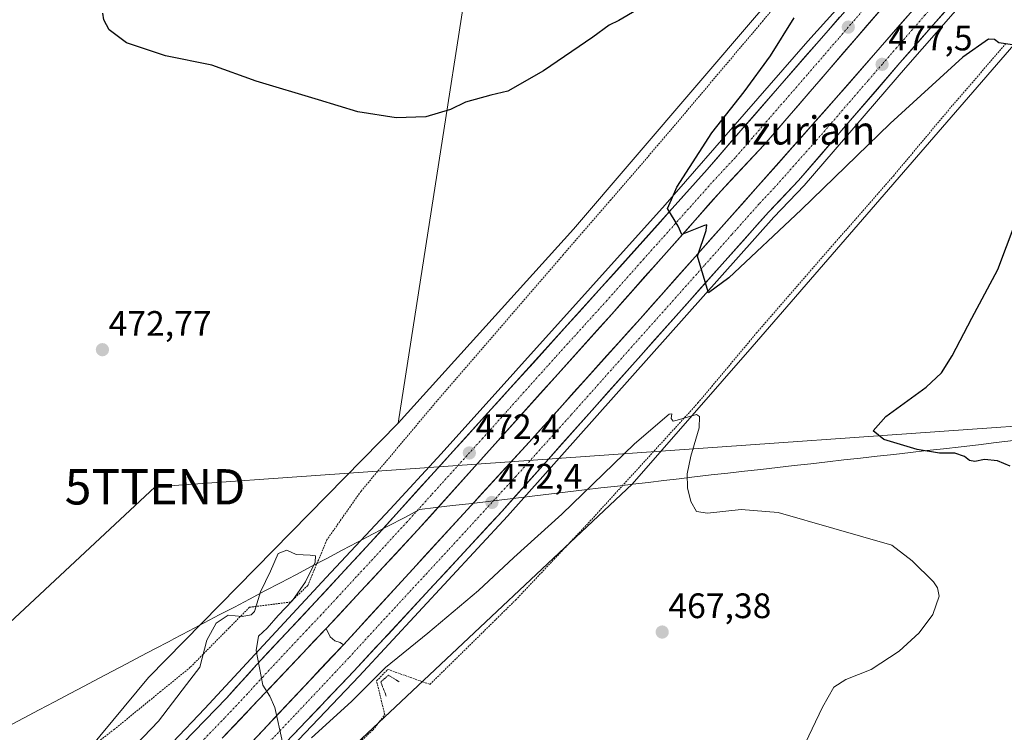
# Model space of a CAD drawing. Units: metres. Extents: x 566666 to 570113, y 4712559 to 4714906.
# Drawn here: x 568963 to 569242, y 4713786 to 4713987 of the extents above; entities that cross this region are included whole.
import ezdxf
from ezdxf.enums import TextEntityAlignment as Align

# ---------------------------------------------------------------- set-up
doc = ezdxf.new("R2010")
doc.units = ezdxf.units.M
doc.header["$MEASUREMENT"] = 0
for name, pattern in [('TRAZO_Y_PUNTO', [1, 0.5, -0.25, 0, -0.25]), ('TRAZOS', [0.75, 0.5, -0.25]), ('TRAZOS2', [0.375, 0.25, -0.125])]:
    doc.linetypes.add(name, pattern=pattern)
doc.layers.get('0').update_dxf_attribs({"lineweight": 5})
for name, color, linetype, lineweight in [('Arcén (en calzada doble)', 9, 'Continuous', 13), ('Carretera de calzada doble', 1, 'Continuous', 13), ('Carretera de calzada doble Cxs', 1, 'Continuous', 13), ('Carretera de calzada doble eje', 1, 'TRAZO_Y_PUNTO', 0), ('Carátula', 7, 'Continuous', 5), ('Cultivos herbáceos CxS', 92, 'Continuous', 0), ('Cultivos leñosos CxS', 92, 'Continuous', 0), ('Curva de nivel maestra', 36, 'Continuous', 30), ('Curva de nivel normal', 36, 'Continuous', 0), ('Municipio', 9, 'Continuous', 13), ('Municipio CxS', 142, 'Continuous', 0), ('Núcleo urbano CxS', 19, 'Continuous', 0), ('Puente lineal', 2, 'TRAZOS2', 0), ('Punto de cota en terreno', 7, 'Continuous', 0), ('Rótulo de punto de cota en terreno', 19, 'Continuous', 0), ('Tendido', 6, 'Continuous', 0), ('Texto cartográfico', 19, 'Continuous', 0), ('Torre de tendido puntual', 7, 'Continuous', 0), ('Valla', 19, 'TRAZOS', 0)]:
    doc.layers.add(name, color=color, linetype=linetype, lineweight=lineweight)
doc.styles.add('Arial', font='txt', dxfattribs={"height": 0.2})

# ---------------------------------------------------------------- blocks, each defined once
blk = doc.blocks.new('*U150')
at = {"layer": 'Cultivos herbáceos CxS', "color": 92, "linetype": 'Continuous', "lineweight": 0}
blk.add_polyline3d([(568942.7932, 4713659.4012, 474.1959), (568967.3775, 4713683.9847, 473.7409), (568992.7553, 4713717.2924, 470.285), (568999.0997, 4713726.8083, 469.8657), (569136.4035, 4713855.8884, 469.3379), (569170.4057, 4713894.8354, 470.911), (569250.5939, 4713987.3575, 475.579), (569278.2083, 4714023.525, 477.9923), (569282.6173, 4714029.0256, 478.4761), (569323.3807, 4714079.8798, 481.4608), (569340.8621, 4714098.0135, 482.4536), (569337.8713, 4714106.1464, 482.699), (569344.4465, 4714115.3516, 483.1667)], dxfattribs=at)
blk = doc.blocks.new('*U167')
at = {"layer": 'Municipio CxS', "color": 142, "linetype": 'Continuous', "lineweight": 0}
blk.add_polyline3d([(568959.62, 4713787.3724, 473.5805), (568964.02, 4713789.6918, 473.2265), (568968.42, 4713792.0112, 472.846), (568972.82, 4713794.3306, 472.5203), (568977.22, 4713796.65, 472.2389), (568981.2243, 4713798.76, 472.0104), (568985.2286, 4713800.87, 471.7797), (568989.2329, 4713802.98, 471.5789), (568993.2371, 4713805.09, 471.3558), (568997.2414, 4713807.2, 471.145), (569001.2457, 4713809.31, 470.9967), (569005.25, 4713811.42, 470.6187), (569006.63, 4713812.15, 470.492), (569010.908, 4713814.4, 470.3502), (569015.186, 4713816.65, 470.1466), (569019.464, 4713818.9, 470.0302), (569023.742, 4713821.15, 470.0477), (569028.02, 4713823.4, 469.8609), (569032.3973, 4713825.7036, 469.3325), (569036.7745, 4713828.0073, 468.0053), (569041.1518, 4713830.3109, 468.8132), (569045.5291, 4713832.6145, 469.8074), (569049.9064, 4713834.9182, 470.3085), (569054.2836, 4713837.2218, 470.657), (569058.6609, 4713839.5255, 470.9856), (569063.0382, 4713841.8291, 471.2198), (569067.4155, 4713844.1327, 471.4483), (569071.7927, 4713846.4364, 471.6347), (569076.17, 4713848.74, 471.8098), (569080.8417, 4713849.2958, 471.9166), (569085.5133, 4713849.8517, 471.833), (569090.185, 4713850.4075, 472.0482), (569094.8567, 4713850.9633, 472.3042), (569099.5283, 4713851.5192, 472.5146), (569104.2, 4713852.075, 472.5538), (569108.8717, 4713852.6308, 472.2356), (569113.5433, 4713853.1867, 471.4555), (569118.215, 4713853.7425, 470.6231), (569122.8867, 4713854.2983, 470.0153), (569127.5583, 4713854.8542, 469.393), (569132.23, 4713855.41, 469.3183), (569136.598, 4713855.928, 469.3606), (569140.966, 4713856.446, 469.3993), (569145.334, 4713856.964, 469.4789), (569149.702, 4713857.482, 469.7298), (569154.07, 4713858, 470.2194), (569158.7713, 4713858.5307, 470.9295), (569163.4727, 4713859.0613, 471.6168), (569168.174, 4713859.592, 472.188), (569172.8753, 4713860.1227, 472.6495), (569177.5767, 4713860.6533, 473.0868), (569182.278, 4713861.184, 473.4399), (569186.9793, 4713861.7147, 473.7211), (569191.6807, 4713862.2453, 473.9528), (569196.382, 4713862.776, 474.1582), (569201.0833, 4713863.3067, 474.2866), (569205.7847, 4713863.8373, 474.4697), (569210.486, 4713864.368, 474.6406), (569215.1873, 4713864.8987, 474.7352), (569219.8887, 4713865.4293, 474.8746), (569224.59, 4713865.96, 474.9732), (569229.5487, 4713866.5361, 475.2883), (569234.5074, 4713867.1122, 475.674), (569239.4661, 4713867.6883, 476.061), (569244.4248, 4713868.2643, 476.3565)], dxfattribs=at)
blk = doc.blocks.new('*U176')
at = {"layer": 'Curva de nivel normal', "color": 36, "linetype": 'Continuous', "lineweight": 0}
for points in [[(568985.38, 4713771.2, 470), (569002.26, 4713788.87, 470), (569010.2, 4713799.2, 470), (569013.94, 4713804.17, 470), (569015.93, 4713811.74, 470), (569018.59, 4713816.61, 470), (569022.01, 4713818.82, 470), (569025.93, 4713818.44, 470), (569028.47, 4713818.91, 470), (569029.44, 4713819.87, 470), (569031.19, 4713825.46, 470), (569033.94, 4713831.27, 470), (569036.12, 4713836.29, 470), (569038.58, 4713837.25, 470), (569041.21, 4713835.99, 470), (569045.2, 4713835.82, 470), (569046.73, 4713835.63, 470), (569046.58, 4713833.87, 470), (569043.87, 4713828.28, 470), (569040.19, 4713823.03, 470), (569036.17, 4713818.78, 470), (569033.04, 4713815.18, 470), (569030.62, 4713812.87, 470), (569029.94, 4713808.87, 470), (569031.83, 4713799.06, 470), (569033.75, 4713795.95, 470), (569035.17, 4713792.68, 470), (569037.4, 4713782.85, 470)], [(569045.6, 4713784.08, 470), (569056.93, 4713794.36, 470), (569066.57, 4713804.02, 470), (569078.57, 4713813.74, 470), (569092.92, 4713825.87, 470), (569102.89, 4713835.2, 470), (569116.49, 4713847.46, 470), (569137.09, 4713867.36, 470), (569146.91, 4713875.78, 470), (569147.61, 4713875.86, 470), (569147.46, 4713874.48, 470), (569148, 4713873.81, 470), (569149.12, 4713874.07, 470), (569154.6, 4713875.62, 470), (569155.51, 4713875.13, 470), (569155.36, 4713871.87, 470), (569152.98, 4713863.86, 470), (569151.98, 4713858.82, 470), (569152.07, 4713854.86, 470), (569153.02, 4713851.01, 470), (569154.64, 4713848.18, 470), (569157.74, 4713847.72, 470), (569167.31, 4713848.72, 470), (569177.78, 4713847.89, 470), (569193.51, 4713843.4, 470), (569209.94, 4713838.67, 470), (569215.7, 4713834.26, 470), (569221.71, 4713828.27, 470), (569222.91, 4713826.59, 470), (569223.3, 4713824.2, 470), (569221.56, 4713819.03, 470), (569217.72, 4713813.86, 470), (569212.04, 4713808.7, 470), (569204.05, 4713803.48, 470), (569196.87, 4713800.64, 470), (569193.54, 4713798.48, 470), (569190.33, 4713792.82, 470), (569184.47, 4713780.52, 470)]]:
    blk.add_polyline3d(points, dxfattribs=at)
blk = doc.blocks.new('5PATER')
at = {"layer": 'Carátula', "linetype": 'Continuous', "lineweight": 5}
h = blk.add_hatch(color=250, dxfattribs=at)
edge = h.paths.add_edge_path()
edge.add_ellipse((0, 0.01), major_axis=(-1.33, -1.34), ratio=0.999422, start_angle=0, end_angle=360)
blk = doc.blocks.new('5TTEND')
blk.add_text('5TTEND', height=10).set_placement((0, 0), align=Align.MIDDLE_CENTER)

msp = doc.modelspace()

# ---------------------------------------------------------------- linework, layer by layer
at = {"layer": 'Arcén (en calzada doble)', "color": 9, "linetype": 'Continuous', "lineweight": 13}
for points in [[(569462.85, 4714249.65), (569437.16, 4714222.5), (569369.69, 4714149.27), (569317.66, 4714091.73), (569293.46, 4714064.68), (569213.78, 4713973.84), (569185.07, 4713940.51), (569176.53, 4713931.51), (569101.07, 4713846.9), (569059.07, 4713801.55), (569001.69, 4713741.36), (568901.19, 4713639.84), (568861.96, 4713601.71), (568836.55, 4713577.29), (568749.07, 4713495.85), (568728.01, 4713476.85), (568657.89, 4713415), (568646.62, 4713405.6), (568645.28, 4713404.41)], [(569315.64, 4714127.86), (569308.92, 4714120.38), (569241.28, 4714044.33), (569219.76, 4714019.6), (569201.12, 4713998.07), (569186.19, 4713981.39), (569168.14, 4713960.66), (569145.78, 4713935.05), (569082.35, 4713864.49), (569067.82, 4713848.83), (569049.75, 4713829.5), (569015.37, 4713792.47), (568997.08, 4713773.13), (568977.82, 4713753.58), (568961.89, 4713737.49)], [(569049.75, 4713815.09), (569050.89, 4713812.72), (569052.21, 4713811.54), (569053.71, 4713811.07), (569054.62, 4713810.49)]]:
    msp.add_lwpolyline(points, dxfattribs=at)
at = {"layer": 'Carretera de calzada doble', "color": 1, "linetype": 'Continuous', "lineweight": 13}
for points in [[(569049.75, 4713815.09), (569075.73, 4713843.02), (569130.6, 4713904.1), (569161.62, 4713939.02), (569173.71, 4713951.88), (569225.73, 4714012.24), (569263.89, 4714054.88), (569291.73, 4714086.73), (569326.01, 4714125.26), (569362.3, 4714164.58), (569397.28, 4714202.93), (569461.05, 4714271.57), (569539.83, 4714354.4), (569581.08, 4714397.13), (569593.08, 4714409.3)], [(569600.61, 4714407.16), (569577.23, 4714383.11), (569543.01, 4714347.75), (569443.87, 4714243.09), (569362.05, 4714154.67), (569311.26, 4714098.6), (569244, 4714022.39), (569194.21, 4713965.26), (569138.73, 4713902.85), (569107.21, 4713867.83), (569054.62, 4713810.49)], [(568643.85, 4713405.9), (568645.28, 4713407.17), (568656.55, 4713416.56), (568726.64, 4713478.39), (568747.67, 4713497.38), (568835.14, 4713578.77), (568860.53, 4713603.18), (568899.75, 4713641.31), (569000.21, 4713742.8), (569057.57, 4713802.96), (569099.55, 4713848.27), (569175.01, 4713932.9), (569183.53, 4713941.9), (569212.23, 4713975.19), (569250.26, 4714018.61), (569291.92, 4714066.05), (569316.12, 4714093.1), (569368.17, 4714150.67), (569435.66, 4714223.9), (569460.41, 4714250.06)], [(569319.3, 4714128.49), (569309.62, 4714117.76), (569288.48, 4714094.23), (569256.82, 4714058.57), (569247.82, 4714048.43), (569235.87, 4714034.89), (569221.48, 4714018.11), (569188.57, 4713980.58), (569167.19, 4713956.05), (569157.62, 4713945.02), (569127.85, 4713911.75), (569069.55, 4713847.43), (569062.17, 4713839.29), (569046.75, 4713822.64), (569030.1, 4713804.86), (569021.51, 4713795.35), (569000.21, 4713773.33), (568976.8, 4713749.43), (568964.05, 4713735.76), (568954.25, 4713725.76)], [(569020.32, 4713784), (569049.75, 4713815.09)], [(569054.62, 4713810.49), (569025.5, 4713779.51)]]:
    msp.add_lwpolyline(points, dxfattribs=at)
at = {"layer": 'Carretera de calzada doble Cxs', "color": 1, "linetype": 'Continuous', "lineweight": 13}
for points in [[(569206.22, 4713989.61, 477.68), (569202.97, 4713985.83, 477.49), (569199.72, 4713982.06, 477.3), (569196.47, 4713978.29, 477.23), (569193.22, 4713974.52, 477.02), (569189.97, 4713970.74, 476.82), (569186.72, 4713966.97, 476.7), (569183.46, 4713963.2, 476.51), (569180.21, 4713959.43, 476.29), (569176.96, 4713955.65, 476.13), (569173.71, 4713951.88, 476), (569170.69, 4713948.67, 475.9), (569167.67, 4713945.45, 475.76), (569164.64, 4713942.24, 475.59), (569161.62, 4713939.02, 475.51), (569158.52, 4713935.53, 475.3), (569155.42, 4713932.04, 475.17), (569152.31, 4713928.54, 475.07), (569149.21, 4713925.05, 474.84), (569146.11, 4713921.56, 474.7), (569143.01, 4713918.07, 474.57), (569139.91, 4713914.58, 474.42), (569136.8, 4713911.08, 474.28), (569133.7, 4713907.59, 474.13), (569130.6, 4713904.1, 473.98), (569127.37, 4713900.51, 473.86), (569124.14, 4713896.91, 473.71), (569120.92, 4713893.32, 473.62), (569117.69, 4713889.73, 473.43), (569114.46, 4713886.14, 473.26), (569111.23, 4713882.54, 473.17), (569108.01, 4713878.95, 473.01), (569104.78, 4713875.36, 472.85), (569101.55, 4713871.76, 472.73), (569098.32, 4713868.17, 472.58), (569095.1, 4713864.58, 472.39), (569091.87, 4713860.98, 472.28), (569088.64, 4713857.39, 472.13), (569085.41, 4713853.8, 472.02), (569082.19, 4713850.21, 471.93), (569078.96, 4713846.61, 471.77), (569075.73, 4713843.02, 471.62), (569072.48, 4713839.53, 471.49), (569069.24, 4713836.04, 471.32), (569065.99, 4713832.55, 471.21), (569062.74, 4713829.06, 471.08), (569059.49, 4713825.56, 470.89), (569056.25, 4713822.07, 470.79), (569053, 4713818.58, 470.69), (569049.75, 4713815.09, 470.45), (569046.48, 4713811.64, 470.51), (569043.21, 4713808.18, 470.4), (569039.94, 4713804.73, 470.25), (569036.67, 4713801.27, 470.15), (569033.4, 4713797.82, 470.01), (569030.13, 4713794.36, 469.87), (569026.86, 4713790.91, 469.74), (569023.59, 4713787.45, 469.6), (569020.32, 4713784, 469.45)], [(569028.74, 4713782.95, 469.69), (569031.97, 4713786.39, 469.8), (569035.21, 4713789.84, 469.95), (569038.44, 4713793.28, 470.07), (569041.68, 4713796.72, 470.18), (569044.91, 4713800.16, 470.32), (569048.15, 4713803.61, 470.44), (569051.38, 4713807.05, 470.57), (569054.62, 4713810.49, 470.62), (569057.91, 4713814.07, 470.76), (569061.19, 4713817.66, 470.9), (569064.48, 4713821.24, 471.01), (569067.77, 4713824.83, 471.15), (569071.05, 4713828.41, 471.34), (569074.34, 4713831.99, 471.41), (569077.63, 4713835.58, 471.56), (569080.92, 4713839.16, 471.73), (569084.2, 4713842.74, 471.82), (569087.49, 4713846.33, 471.92), (569090.78, 4713849.91, 472.1), (569094.06, 4713853.5, 472.21), (569097.35, 4713857.08, 472.34), (569100.64, 4713860.66, 472.53), (569103.92, 4713864.25, 472.67), (569107.21, 4713867.83, 472.82), (569110.36, 4713871.33, 472.96), (569113.51, 4713874.83, 473.09), (569116.67, 4713878.34, 473.24), (569119.82, 4713881.84, 473.34), (569122.97, 4713885.34, 473.46), (569126.12, 4713888.84, 473.65), (569129.27, 4713892.34, 473.73), (569132.43, 4713895.85, 473.87), (569135.58, 4713899.35, 474.05), (569138.73, 4713902.85, 474.13), (569141.99, 4713906.52, 474.28), (569145.26, 4713910.19, 474.49), (569148.52, 4713913.86, 474.64), (569151.78, 4713917.53, 474.81), (569155.05, 4713921.21, 474.96), (569158.31, 4713924.88, 475.12), (569161.57, 4713928.55, 475.29), (569164.84, 4713932.22, 475.44), (569168.1, 4713935.89, 475.57), (569171.37, 4713939.56, 475.75), (569174.63, 4713943.23, 475.9), (569177.89, 4713946.9, 476.04), (569181.16, 4713950.58, 476.22), (569184.42, 4713954.25, 476.38), (569187.68, 4713957.92, 476.58), (569190.95, 4713961.59, 476.74), (569194.21, 4713965.26, 476.87), (569197.32, 4713968.83, 477.04), (569200.43, 4713972.4, 477.19), (569203.55, 4713975.97, 477.31), (569206.66, 4713979.54, 477.5), (569209.77, 4713983.11, 477.64), (569212.88, 4713986.68, 477.78), (569215.99, 4713990.25, 477.98)], [(569224.91, 4713989.66, 478.14), (569221.74, 4713986.05, 478), (569218.57, 4713982.43, 477.82), (569215.4, 4713978.81, 477.75), (569212.23, 4713975.19, 477.56), (569209.04, 4713971.49, 477.39), (569205.85, 4713967.79, 477.29), (569202.66, 4713964.09, 477.13), (569199.47, 4713960.39, 476.99), (569196.29, 4713956.7, 476.88), (569193.1, 4713953, 476.68), (569189.91, 4713949.3, 476.57), (569186.72, 4713945.6, 476.41), (569183.53, 4713941.9, 476.17), (569180.69, 4713938.9, 476.15), (569177.85, 4713935.9, 475.96), (569175.01, 4713932.9, 475.82), (569171.73, 4713929.22, 475.71), (569168.45, 4713925.54, 475.48), (569165.17, 4713921.86, 475.36), (569161.89, 4713918.18, 475.2), (569158.61, 4713914.5, 475.02), (569155.32, 4713910.82, 474.9), (569152.04, 4713907.14, 474.73), (569148.76, 4713903.46, 474.61), (569145.48, 4713899.78, 474.48), (569142.2, 4713896.1, 474.27), (569138.92, 4713892.42, 474.1), (569135.64, 4713888.75, 474.03), (569132.36, 4713885.07, 473.82), (569129.08, 4713881.39, 473.63), (569125.8, 4713877.71, 473.56), (569122.52, 4713874.03, 473.4), (569119.24, 4713870.35, 473.25), (569115.95, 4713866.67, 473.13), (569112.67, 4713862.99, 472.98), (569109.39, 4713859.31, 472.89), (569106.11, 4713855.63, 472.75), (569102.83, 4713851.95, 472.56), (569099.55, 4713848.27, 472.47), (569096.32, 4713844.78, 472.34), (569093.09, 4713841.3, 472.14), (569089.86, 4713837.81, 472.04), (569086.63, 4713834.33, 471.94), (569083.4, 4713830.84, 471.72), (569080.17, 4713827.36, 471.64), (569076.95, 4713823.87, 471.5), (569073.72, 4713820.39, 471.31), (569070.49, 4713816.9, 471.23), (569067.26, 4713813.42, 471.11), (569064.03, 4713809.93, 470.91), (569060.8, 4713806.45, 470.82), (569057.57, 4713802.96, 470.68), (569054.2, 4713799.42, 470.58), (569050.82, 4713795.88, 470.48), (569047.45, 4713792.34, 470.31), (569044.07, 4713788.8, 470.24), (569040.7, 4713785.27, 470.1)], [(569009.34, 4713782.77, 469.15), (569012.38, 4713785.91, 469.26), (569015.42, 4713789.06, 469.38), (569018.47, 4713792.2, 469.49), (569021.51, 4713795.35, 469.6), (569024.37, 4713798.52, 469.69), (569027.24, 4713801.69, 469.85), (569030.1, 4713804.86, 469.97), (569033.43, 4713808.42, 470.1), (569036.76, 4713811.97, 470.22), (569040.09, 4713815.53, 470.32), (569043.42, 4713819.08, 470.42), (569046.75, 4713822.64, 470.62), (569049.83, 4713825.97, 470.7), (569052.92, 4713829.3, 470.83), (569056, 4713832.63, 470.97), (569059.09, 4713835.96, 471.09), (569062.17, 4713839.29, 471.22), (569064.63, 4713842, 471.31), (569067.09, 4713844.72, 471.43), (569069.55, 4713847.43, 471.53), (569072.79, 4713851, 471.68), (569076.03, 4713854.58, 471.81), (569079.27, 4713858.15, 471.96), (569082.51, 4713861.72, 472.08), (569085.74, 4713865.3, 472.2), (569088.98, 4713868.87, 472.36), (569092.22, 4713872.44, 472.52), (569095.46, 4713876.02, 472.61), (569098.7, 4713879.59, 472.76), (569101.94, 4713883.16, 472.95), (569105.18, 4713886.74, 473.02), (569108.42, 4713890.31, 473.19), (569111.66, 4713893.88, 473.36), (569114.89, 4713897.46, 473.49), (569118.13, 4713901.03, 473.62), (569121.37, 4713904.6, 473.79), (569124.61, 4713908.18, 473.92), (569127.85, 4713911.75, 474.11), (569131.16, 4713915.45, 474.22), (569134.47, 4713919.14, 474.36), (569137.77, 4713922.84, 474.56), (569141.08, 4713926.54, 474.68), (569144.39, 4713930.23, 474.8), (569147.7, 4713933.93, 474.99), (569151, 4713937.63, 475.15), (569154.31, 4713941.32, 475.28), (569157.62, 4713945.02, 475.45), (569160.81, 4713948.7, 475.61), (569164, 4713952.37, 475.78), (569167.19, 4713956.05, 475.96), (569170.24, 4713959.55, 476.07), (569173.3, 4713963.06, 476.26), (569176.35, 4713966.56, 476.41), (569179.41, 4713970.07, 476.52), (569182.46, 4713973.57, 476.74), (569185.52, 4713977.08, 476.85), (569188.57, 4713980.58, 477), (569191.86, 4713984.33, 477.21), (569195.15, 4713988.09, 477.38)]]:
    msp.add_polyline3d(points, dxfattribs=at)
at = {"layer": 'Carretera de calzada doble eje', "color": 1, "linetype": 'TRAZO_Y_PUNTO', "lineweight": 0}
for points in [[(569242.76, 4714015.49), (569238.39, 4714010.48), (569219.37, 4713988.76), (569211.3, 4713979.5), (569207.26, 4713974.86), (569203.23, 4713970.23), (569188.87, 4713953.58), (569182.14, 4713946.01), (569176.6, 4713939.77), (569172.35, 4713935.27), (569164.6, 4713926.58), (569156.87, 4713917.88), (569119.14, 4713875.57), (569103.39, 4713858.05), (569097.42, 4713851.56), (569091.48, 4713845.07), (569084.28, 4713837.23), (569063.3, 4713814.57), (569056.1, 4713806.72), (569052.46, 4713802.84), (569048.82, 4713798.98), (569041.53, 4713791.23), (569012.85, 4713761.15)], [(569215.46, 4714005.72), (569199.01, 4713986.94), (569194.92, 4713982.22), (569190.85, 4713977.49), (569186, 4713971.85), (569175.3, 4713959.59), (569170.44, 4713953.96), (569165.67, 4713948.44), (569159.62, 4713942.02), (569154.53, 4713936.29), (569139.64, 4713919.65), (569134.53, 4713913.9), (569129.23, 4713907.93), (569114.64, 4713891.84), (569100.92, 4713876.58), (569094.07, 4713868.93), (569079.5, 4713852.85), (569072.64, 4713845.23), (569068.91, 4713841.22), (569065.21, 4713837.15), (569060.58, 4713832.17), (569052.87, 4713823.84), (569048.25, 4713818.86), (569044.16, 4713814.55), (569035.83, 4713805.67), (569031.76, 4713801.34), (569027.46, 4713796.59), (569020.92, 4713789.68), (569010.26, 4713778.66)]]:
    msp.add_lwpolyline(points, dxfattribs=at)
at = {"layer": 'Cultivos herbáceos CxS', "color": 92, "linetype": 'Continuous', "lineweight": 0}
for points in [[(569344.45, 4714115.35, 483.17), (569337.87, 4714106.15, 482.7), (569340.86, 4714098.01, 482.45), (569323.38, 4714079.88, 481.46), (569282.62, 4714029.03, 478.48), (569278.21, 4714023.53, 477.99), (569250.59, 4713987.36, 475.58), (569170.41, 4713894.84, 470.91), (569136.4, 4713855.89, 469.34), (568999.1, 4713726.81, 469.87), (568992.76, 4713717.29, 470.28), (568967.38, 4713683.98, 473.74), (568942.79, 4713659.4, 474.2)], [(568932.88, 4714027.81, 471.14), (568987.79, 4714042.21, 472.38), (568988.18, 4714042.31, 472.4), (569025.05, 4714051.83, 473.63), (569025.06, 4714051.84, 473.63), (569025.07, 4714051.84, 473.63), (569025.09, 4714051.84, 473.63), (569072.25, 4714064.26, 475.53), (569101.18, 4714071.78, 477), (569101.03, 4714071.04, 476.94), (569070.13, 4713873.22, 472.04), (568999.41, 4713801.21, 470.65), (568982.45, 4713780.74, 471.87), (568929.14, 4713743.58, 476.5)], [(569101.18, 4714071.78, 477), (569101.03, 4714071.04, 476.94), (569070.13, 4713873.22, 472.04)], [(569070.13, 4713873.22, 472.04), (568999.41, 4713801.21, 470.65), (568982.45, 4713780.74, 471.87), (568929.14, 4713743.58, 476.5), (568897.51, 4713714.41, 479.42), (568889.99, 4713706.01, 479.08), (568833.09, 4713642.5, 472.78), (568798.63, 4713603.55, 466.12), (568777.66, 4713570.6, 462.67), (568717.3, 4713528.7, 457.92), (568705.38, 4713518.08, 456.98)]]:
    msp.add_polyline3d(points, dxfattribs=at)
at = {"layer": 'Cultivos leñosos CxS', "color": 92, "linetype": 'Continuous', "lineweight": 0}
msp.add_polyline3d([(569070.13, 4713873.22, 472.04), (569101.03, 4714071.04, 476.94), (569101.18, 4714071.78, 477), (569116.34, 4714075.72, 477.95), (569116.4, 4714075.73, 477.95), (569116.41, 4714075.73, 477.95), (569116.41, 4714075.73, 477.95), (569116.43, 4714075.74, 477.96), (569159.34, 4714087.41, 478.57), (569200.75, 4714098.41, 479.43), (569200.76, 4714098.42, 479.43), (569200.77, 4714098.42, 479.43), (569209.49, 4714100.75, 479.73), (569209.5, 4714100.76, 479.73), (569209.51, 4714100.76, 479.73), (569209.54, 4714100.77, 479.73), (569213.14, 4714101.76, 479.9), (569213.53, 4714100.03, 479.79), (569213.85, 4714098.6, 479.7), (569228.8, 4714053.77, 477.69), (569171.64, 4713988.59, 474.16), (569119.83, 4713928.14, 472.08), (569070.13, 4713873.22, 472.04)], close=True, dxfattribs=at)
for points in [[(569070.13, 4713873.22, 472.04), (569119.83, 4713928.14, 472.08), (569171.64, 4713988.59, 474.16), (569228.8, 4714053.77, 477.69), (569213.85, 4714098.6, 479.7), (569213.53, 4714100.03, 479.79), (569213.14, 4714101.76, 479.9), (569209.54, 4714100.77, 479.73), (569209.51, 4714100.76, 479.73), (569209.5, 4714100.76, 479.73), (569209.49, 4714100.75, 479.73), (569200.77, 4714098.42, 479.43), (569200.76, 4714098.42, 479.43), (569200.75, 4714098.41, 479.43), (569159.34, 4714087.41, 478.57), (569116.43, 4714075.74, 477.96), (569116.41, 4714075.73, 477.95), (569116.41, 4714075.73, 477.95), (569116.4, 4714075.73, 477.95), (569116.34, 4714075.72, 477.95), (569101.18, 4714071.78, 477)], [(569101.18, 4714071.78, 477), (569101.03, 4714071.04, 476.94), (569070.13, 4713873.22, 472.04)]]:
    msp.add_polyline3d(points, dxfattribs=at)
at = {"layer": 'Curva de nivel maestra', "color": 36, "linetype": 'Continuous', "lineweight": 30}
for points in [[(569137.6, 4713990.12, 475), (569132.6, 4713987.22, 475), (569129.93, 4713985.88, 475), (569125.26, 4713982.43, 475), (569111.26, 4713972.92, 475), (569101.21, 4713967.22, 475), (569096.38, 4713966.08, 475), (569089.21, 4713964.11, 475), (569084.93, 4713961.99, 475), (569078.01, 4713959.9, 475), (569069.59, 4713959.68, 475), (569058.68, 4713961.35, 475), (569047.6, 4713964.74, 475), (569029.94, 4713970.04, 475), (569017.32, 4713974.51, 475), (569004.27, 4713977.23, 475), (568993.23, 4713980.85, 475), (568988.26, 4713984.56, 475), (568986.76, 4713987.38, 475), (568986.5, 4713989.28, 475)], [(569244.14, 4713980.34, 475), (569240.24, 4713980.83, 475), (569239, 4713981.85, 475), (569237.32, 4713981.89, 475), (569230.01, 4713976.86, 475), (569209.45, 4713958.06, 475), (569184.29, 4713933.55, 475), (569163.74, 4713914.35, 475), (569158.02, 4713910.14, 475), (569156.51, 4713915.08, 475), (569154.94, 4713920.52, 475), (569157.39, 4713927.75, 475), (569157.57, 4713929.37, 475), (569156.56, 4713929.03, 475), (569150.47, 4713926.64, 475), (569149.47, 4713929.01, 475), (569146.37, 4713934, 475), (569147.56, 4713936.5, 475), (569149.04, 4713940.04, 475), (569158.95, 4713955.38, 475), (569168.1, 4713966.96, 475), (569175.56, 4713977.18, 475), (569182.29, 4713987.96, 475)], [(569243.4, 4713860.99, 475), (569239.9, 4713862.54, 475), (569236.16, 4713862.95, 475), (569233.47, 4713862.37, 475), (569231.97, 4713862.6, 475), (569230.55, 4713863.74, 475), (569227.79, 4713864.72, 475), (569223.45, 4713864.72, 475), (569217.13, 4713865.72, 475), (569207.67, 4713868.6, 475), (569204.61, 4713871, 475), (569208.27, 4713875.05, 475), (569219.61, 4713883.39, 475), (569224.02, 4713887.42, 475), (569226.98, 4713892.26, 475), (569232.56, 4713902.91, 475), (569239.96, 4713916.71, 475), (569247.01, 4713935.46, 475)]]:
    msp.add_polyline3d(points, dxfattribs=at)
at = {"layer": 'Municipio', "color": 9, "linetype": 'Continuous', "lineweight": 13}
msp.add_polyline3d([(568959.62, 4713787.37, 473.58), (568964.02, 4713789.69, 473.23), (568968.42, 4713792.01, 472.85), (568972.82, 4713794.33, 472.52), (568977.22, 4713796.65, 472.24), (568981.22, 4713798.76, 472.01), (568985.23, 4713800.87, 471.78), (568989.23, 4713802.98, 471.58), (568993.24, 4713805.09, 471.36), (568997.24, 4713807.2, 471.15), (569001.25, 4713809.31, 471), (569005.25, 4713811.42, 470.62), (569006.63, 4713812.15, 470.49), (569010.91, 4713814.4, 470.35), (569015.19, 4713816.65, 470.15), (569019.46, 4713818.9, 470.03), (569023.74, 4713821.15, 470.05), (569028.02, 4713823.4, 469.86), (569032.4, 4713825.7, 469.33), (569036.77, 4713828.01, 468.01), (569041.15, 4713830.31, 468.81), (569045.53, 4713832.61, 469.81), (569049.91, 4713834.92, 470.31), (569054.28, 4713837.22, 470.66), (569058.66, 4713839.53, 470.99), (569063.04, 4713841.83, 471.22), (569067.42, 4713844.13, 471.45), (569071.79, 4713846.44, 471.63), (569076.17, 4713848.74, 471.81), (569080.84, 4713849.3, 471.92), (569085.51, 4713849.85, 471.83), (569090.18, 4713850.41, 472.05), (569094.86, 4713850.96, 472.3), (569099.53, 4713851.52, 472.51), (569104.2, 4713852.07, 472.55), (569108.87, 4713852.63, 472.24), (569113.54, 4713853.19, 471.46), (569118.21, 4713853.74, 470.62), (569122.89, 4713854.3, 470.02), (569127.56, 4713854.85, 469.39), (569132.23, 4713855.41, 469.32), (569136.6, 4713855.93, 469.36), (569140.97, 4713856.45, 469.4), (569145.33, 4713856.96, 469.48), (569149.7, 4713857.48, 469.73), (569154.07, 4713858, 470.22), (569158.77, 4713858.53, 470.93), (569163.47, 4713859.06, 471.62), (569168.17, 4713859.59, 472.19), (569172.88, 4713860.12, 472.65), (569177.58, 4713860.65, 473.09), (569182.28, 4713861.18, 473.44), (569186.98, 4713861.71, 473.72), (569191.68, 4713862.25, 473.95), (569196.38, 4713862.78, 474.16), (569201.08, 4713863.31, 474.29), (569205.78, 4713863.84, 474.47), (569210.49, 4713864.37, 474.64), (569215.19, 4713864.9, 474.74), (569219.89, 4713865.43, 474.87), (569224.59, 4713865.96, 474.97), (569229.55, 4713866.54, 475.29), (569234.51, 4713867.11, 475.67), (569239.47, 4713867.69, 476.06), (569244.42, 4713868.26, 476.36)], dxfattribs=at)
msp.add_polyline3d([(568959.62, 4713787.37, 473.58), (568964.02, 4713789.69, 473.23), (568968.42, 4713792.01, 472.85), (568972.82, 4713794.33, 472.52), (568977.22, 4713796.65, 472.24), (568981.22, 4713798.76, 472.01), (568985.23, 4713800.87, 471.78), (568989.23, 4713802.98, 471.58), (568993.24, 4713805.09, 471.36), (568997.24, 4713807.2, 471.15), (569001.25, 4713809.31, 471), (569005.25, 4713811.42, 470.62), (569006.63, 4713812.15, 470.49), (569010.91, 4713814.4, 470.35), (569015.19, 4713816.65, 470.15), (569019.46, 4713818.9, 470.03), (569023.74, 4713821.15, 470.05), (569028.02, 4713823.4, 469.86), (569032.4, 4713825.7, 469.33), (569036.77, 4713828.01, 468.01), (569041.15, 4713830.31, 468.81), (569045.53, 4713832.61, 469.81), (569049.91, 4713834.92, 470.31), (569054.28, 4713837.22, 470.66), (569058.66, 4713839.53, 470.99), (569063.04, 4713841.83, 471.22), (569067.42, 4713844.13, 471.45), (569071.79, 4713846.44, 471.63), (569076.17, 4713848.74, 471.81), (569080.84, 4713849.3, 471.92), (569085.51, 4713849.85, 471.83), (569090.18, 4713850.41, 472.05), (569094.86, 4713850.96, 472.3), (569099.53, 4713851.52, 472.51), (569104.2, 4713852.07, 472.55), (569108.87, 4713852.63, 472.24), (569113.54, 4713853.19, 471.46), (569118.21, 4713853.74, 470.62), (569122.89, 4713854.3, 470.02), (569127.56, 4713854.85, 469.39), (569132.23, 4713855.41, 469.32), (569136.6, 4713855.93, 469.36), (569140.97, 4713856.45, 469.4), (569145.33, 4713856.96, 469.48), (569149.7, 4713857.48, 469.73), (569154.07, 4713858, 470.22), (569158.77, 4713858.53, 470.93), (569163.47, 4713859.06, 471.62), (569168.17, 4713859.59, 472.19), (569172.88, 4713860.12, 472.65), (569177.58, 4713860.65, 473.09), (569182.28, 4713861.18, 473.44), (569186.98, 4713861.71, 473.72), (569191.68, 4713862.25, 473.95), (569196.38, 4713862.78, 474.16), (569201.08, 4713863.31, 474.29), (569205.78, 4713863.84, 474.47), (569210.49, 4713864.37, 474.64), (569215.19, 4713864.9, 474.74), (569219.89, 4713865.43, 474.87), (569224.59, 4713865.96, 474.97), (569229.55, 4713866.54, 475.29), (569234.51, 4713867.11, 475.67), (569239.47, 4713867.69, 476.06), (569244.42, 4713868.26, 476.36)], dxfattribs=at)
at = {"layer": 'Municipio CxS', "color": 142, "linetype": 'Continuous', "lineweight": 0}
msp.add_polyline3d([(569244.42, 4713868.26, 476.36), (569239.47, 4713867.69, 476.06), (569234.51, 4713867.11, 475.67), (569229.55, 4713866.54, 475.29), (569224.59, 4713865.96, 474.97), (569219.89, 4713865.43, 474.87), (569215.19, 4713864.9, 474.74), (569210.49, 4713864.37, 474.64), (569205.78, 4713863.84, 474.47), (569201.08, 4713863.31, 474.29), (569196.38, 4713862.78, 474.16), (569191.68, 4713862.25, 473.95), (569186.98, 4713861.71, 473.72), (569182.28, 4713861.18, 473.44), (569177.58, 4713860.65, 473.09), (569172.88, 4713860.12, 472.65), (569168.17, 4713859.59, 472.19), (569163.47, 4713859.06, 471.62), (569158.77, 4713858.53, 470.93), (569154.07, 4713858, 470.22), (569149.7, 4713857.48, 469.73), (569145.33, 4713856.96, 469.48), (569140.97, 4713856.45, 469.4), (569136.6, 4713855.93, 469.36), (569132.23, 4713855.41, 469.32), (569127.56, 4713854.85, 469.39), (569122.89, 4713854.3, 470.02), (569118.21, 4713853.74, 470.62), (569113.54, 4713853.19, 471.46), (569108.87, 4713852.63, 472.24), (569104.2, 4713852.07, 472.55), (569099.53, 4713851.52, 472.51), (569094.86, 4713850.96, 472.3), (569090.18, 4713850.41, 472.05), (569085.51, 4713849.85, 471.83), (569080.84, 4713849.3, 471.92), (569076.17, 4713848.74, 471.81), (569071.79, 4713846.44, 471.63), (569067.42, 4713844.13, 471.45), (569063.04, 4713841.83, 471.22), (569058.66, 4713839.53, 470.99), (569054.28, 4713837.22, 470.66), (569049.91, 4713834.92, 470.31), (569045.53, 4713832.61, 469.81), (569041.15, 4713830.31, 468.81), (569036.77, 4713828.01, 468.01), (569032.4, 4713825.7, 469.33), (569028.02, 4713823.4, 469.86), (569023.74, 4713821.15, 470.05), (569019.46, 4713818.9, 470.03), (569015.19, 4713816.65, 470.15), (569010.91, 4713814.4, 470.35), (569006.63, 4713812.15, 470.49), (569005.25, 4713811.42, 470.62), (569001.25, 4713809.31, 471), (568997.24, 4713807.2, 471.15), (568993.24, 4713805.09, 471.36), (568989.23, 4713802.98, 471.58), (568985.23, 4713800.87, 471.78), (568981.22, 4713798.76, 472.01), (568977.22, 4713796.65, 472.24), (568972.82, 4713794.33, 472.52), (568968.42, 4713792.01, 472.85), (568964.02, 4713789.69, 473.23), (568959.62, 4713787.37, 473.58)], dxfattribs=at)
at = {"layer": 'Núcleo urbano CxS', "color": 19, "linetype": 'Continuous', "lineweight": 0}
for points in [[(569344.45, 4714115.35, 483.17), (569337.87, 4714106.15, 482.7), (569340.86, 4714098.01, 482.45), (569323.38, 4714079.88, 481.46), (569282.62, 4714029.03, 478.48), (569278.21, 4714023.53, 477.99), (569250.59, 4713987.36, 475.58), (569170.41, 4713894.84, 470.91), (569136.4, 4713855.89, 469.34), (568999.1, 4713726.81, 469.87), (568992.76, 4713717.29, 470.28), (568967.38, 4713683.98, 473.74), (568942.79, 4713659.4, 474.2)], [(569344.45, 4714115.35, 483.17), (569337.87, 4714106.15, 482.7), (569340.86, 4714098.01, 482.45), (569323.38, 4714079.88, 481.46), (569282.62, 4714029.03, 478.48), (569278.21, 4714023.53, 477.99), (569250.59, 4713987.36, 475.58), (569170.41, 4713894.84, 470.91), (569136.4, 4713855.89, 469.34), (568999.1, 4713726.81, 469.87), (568992.76, 4713717.29, 470.28), (568967.38, 4713683.98, 473.74), (568942.79, 4713659.4, 474.2)], [(569070.13, 4713873.22, 472.04), (569119.83, 4713928.14, 472.08), (569171.64, 4713988.59, 474.16), (569228.8, 4714053.77, 477.69), (569213.85, 4714098.6, 479.7), (569213.53, 4714100.03, 479.79), (569213.14, 4714101.76, 479.9), (569209.54, 4714100.77, 479.73), (569209.51, 4714100.76, 479.73), (569209.5, 4714100.76, 479.73), (569209.49, 4714100.75, 479.73), (569200.77, 4714098.42, 479.43), (569200.76, 4714098.42, 479.43), (569200.75, 4714098.41, 479.43), (569159.34, 4714087.41, 478.57), (569116.43, 4714075.74, 477.96), (569116.41, 4714075.73, 477.95), (569116.41, 4714075.73, 477.95), (569116.4, 4714075.73, 477.95), (569116.34, 4714075.72, 477.95), (569101.18, 4714071.78, 477)], [(568982.45, 4713780.74, 471.87), (568999.41, 4713801.21, 470.65), (569070.13, 4713873.22, 472.04), (569119.83, 4713928.14, 472.08), (569171.64, 4713988.59, 474.16)], [(569070.13, 4713873.22, 472.04), (568999.41, 4713801.21, 470.65), (568982.45, 4713780.74, 471.87), (568929.14, 4713743.58, 476.5), (568897.51, 4713714.41, 479.42), (568889.99, 4713706.01, 479.08), (568833.09, 4713642.5, 472.78), (568798.63, 4713603.55, 466.12), (568777.66, 4713570.6, 462.67), (568717.3, 4713528.7, 457.92), (568705.38, 4713518.08, 456.98)]]:
    msp.add_polyline3d(points, dxfattribs=at)
at = {"layer": 'Puente lineal', "color": 2, "linetype": 'TRAZOS2', "lineweight": 0}
msp.add_polyline3d([(569070.39, 4713800, 467.56), (569067.35, 4713801.86, 468.44), (569065.77, 4713800.48, 468.29), (569065.19, 4713799.97, 468.36), (569066.78, 4713795.87, 467.22)], dxfattribs=at)
at = {"layer": 'Tendido', "color": 6, "linetype": 'Continuous', "lineweight": 0}
msp.add_polyline3d([(570093.94, 4714489.58, 492.38), (569967.12, 4714417.57, 483.13), (569805.55, 4714324.39, 478.3), (569643.26, 4714230.44, 494.29), (569405.51, 4714093.79, 481.97), (569268.91, 4713874.05, 478.89), (569001.3, 4713855.18, 472.17), (568877.69, 4713739.91, 482.62), (568724.48, 4713637.18, 471.36), (568543.3, 4713515.71, 456.78), (568373.92, 4713403.14, 455.13), (568175, 4713269.93, 449.86), (567964.16, 4713128.84, 453.13), (567802.98, 4713021.01, 445.95), (567641.44, 4712912.82, 440.81), (567457.76, 4712789.77, 441.12), (567297.75, 4712682.38, 444.29), (567135.94, 4712575.07, 445.36), (567117.82, 4712562.89, 445.54)], dxfattribs=at)
at = {"layer": 'Valla', "color": 19, "linetype": 'TRAZOS', "lineweight": 0}
for points in [[(569255.75, 4714078.52, 480.15), (569238.29, 4714060.46, 479.26), (569230.62, 4714052.47, 477.45), (569229.33, 4714051.13, 477.35), (569212.89, 4714033.36, 476.6), (569199.03, 4714018.33, 475.94), (569186.55, 4714002.77, 474.82), (569172.85, 4713986.4, 474.11), (569160.26, 4713971.51, 473.26), (569145.69, 4713954.23, 473.04), (569130.34, 4713936.43, 472.27), (569116.87, 4713920.89, 471.91), (569101.23, 4713902.77, 471.66), (569080.21, 4713878.42, 471.95), (569068.64, 4713864.66, 471.88), (569059.62, 4713853.96, 471.18), (569049.94, 4713840.16, 470.2), (569044.53, 4713827.26, 469.81), (569039.64, 4713822.55, 469.31), (569028.03, 4713821.09, 469.88), (569011.23, 4713804.08, 470.08), (569002.85, 4713797.23, 470.49), (568989.78, 4713786.56, 471.55), (568960.32, 4713763.88, 473.56)], [(568949.85, 4713656.67, 474.27), (568965.98, 4713671.29, 474.94), (568975.98, 4713683.96, 472.9), (568992.28, 4713707.55, 470.48), (568993.23, 4713708.74, 470.38), (569010.38, 4713730.22, 469.33), (569031.03, 4713755.8, 468.97), (569045.85, 4713770.96, 468.64), (569063.03, 4713786.35, 467.37), (569066.32, 4713790.68, 467.3), (569064.03, 4713800.23, 468.97), (569067.19, 4713803.5, 469.1), (569079.12, 4713799.26, 467.3), (569103.41, 4713823.15, 468.04), (569120.38, 4713841.11, 468.67), (569123.97, 4713844.91, 468.88), (569124.44, 4713845.42, 468.91), (569155.03, 4713878.93, 470.1), (569171.55, 4713898.65, 470.95), (569193.85, 4713924.31, 472.03), (569210.36, 4713943.17, 472.73), (569227.19, 4713963.26, 473.43), (569242.39, 4713980.81, 474.94)]]:
    msp.add_polyline3d(points, dxfattribs=at)

# ---------------------------------------------------------------- block references
at = {"layer": 'Cultivos herbáceos CxS', "color": 92, "linetype": 'Continuous', "lineweight": 0}
msp.add_blockref('*U150', (0, 0), dxfattribs=at)
at = {"layer": 'Curva de nivel normal', "color": 36, "linetype": 'Continuous', "lineweight": 0}
msp.add_blockref('*U176', (0, 0), dxfattribs=at)
at = {"layer": 'Municipio CxS', "color": 142, "linetype": 'Continuous', "lineweight": 0}
msp.add_blockref('*U167', (0, 0), dxfattribs=at)
at = {"layer": 'Punto de cota en terreno', "linetype": 'Continuous', "lineweight": 0}
for p in [(569197.6, 4713985.31, 477.45), (569207.18, 4713974.78, 477.5), (568986.38, 4713893.99, 472.77), (569090.29, 4713864.76, 472.4), (569096.68, 4713850.74, 472.4), (569144.9, 4713814.06, 467.38)]:
    msp.add_blockref('5PATER', p, dxfattribs=at)
at = {"layer": 'Torre de tendido puntual', "linetype": 'Continuous', "lineweight": 0}
msp.add_blockref('5TTEND', (569001.3, 4713855.18, 472.17), dxfattribs=at)

# ---------------------------------------------------------------- texts
at = {"layer": 'Rótulo de punto de cota en terreno', "color": 19, "linetype": 'Continuous', "lineweight": 0, "style": 'Arial'}
for s, p in [('477,5', (569208.94, 4713976.54)), ('472,77', (568988.14, 4713895.75)), ('472,4', (569092.05, 4713866.52)), ('472,4', (569098.44, 4713852.5)), ('467,38', (569146.66, 4713815.82))]:
    msp.add_text(s, height=7, dxfattribs=at).set_placement(p, align=Align.BOTTOM_LEFT)
at = {"layer": 'Texto cartográfico', "color": 19, "linetype": 'Continuous', "lineweight": 0, "style": 'Arial'}
msp.add_text('Inzuriain', height=8, dxfattribs=at).set_placement((569182.9, 4713956.08), align=Align.MIDDLE_CENTER)

doc.saveas('drawing.dxf')
